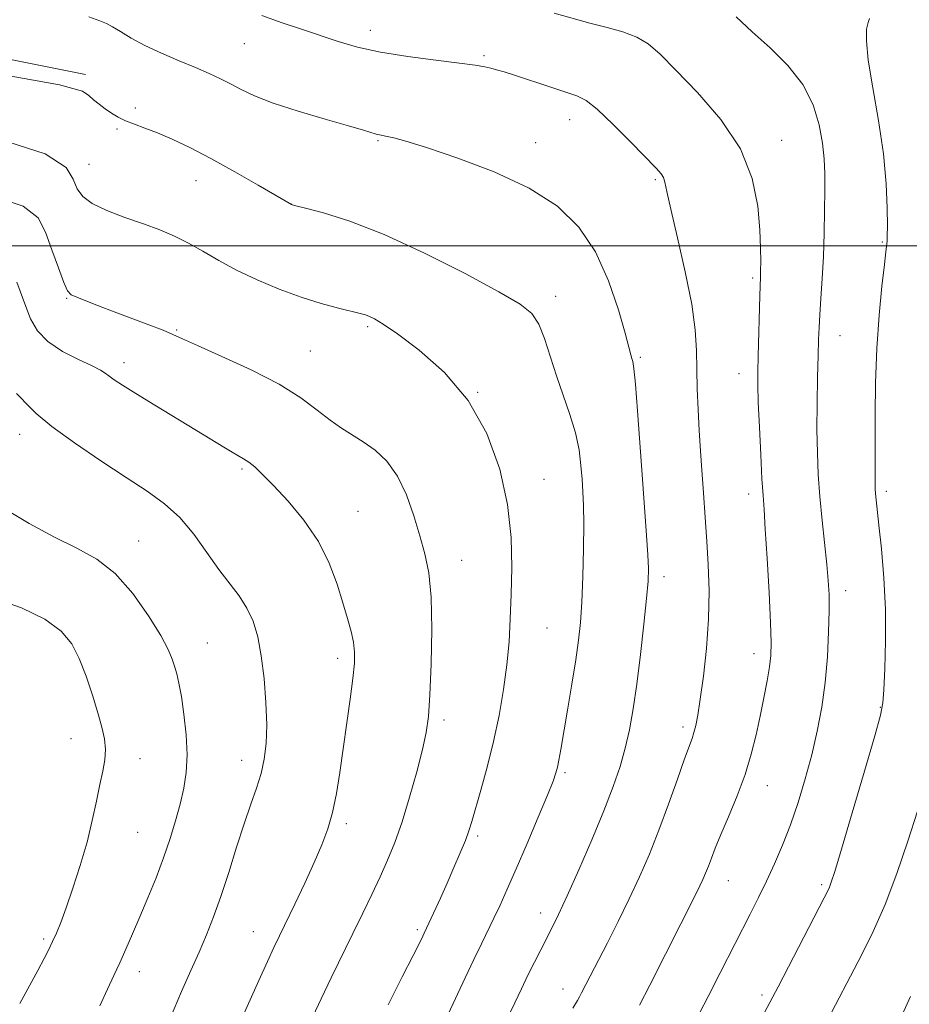
# Model space of a CAD drawing. Extents: x 2164800 to 2167700, y 297300 to 300200.
# Drawn here: x 2167039 to 2167212, y 298853 to 299044 of the extents above; entities that cross this region are included whole.
import ezdxf

# ---------------------------------------------------------------- set-up
doc = ezdxf.new("R2010")
doc.units = 0
doc.header["$MEASUREMENT"] = 0
for name, color, linetype, lineweight in [('BREAKLINE DTM HARD', 7, 'Continuous', 0), ('CONTOUR INDEX', 41, 'Continuous', 13), ('CONTOUR INTERMEDIATE', 44, 'Continuous', 0), ('GRID LINE', 7, 'Continuous', 0), ('SPOT ELEVATION DTM', 2, 'Continuous', 13)]:
    doc.layers.add(name, color=color, linetype=linetype, lineweight=lineweight)

msp = doc.modelspace()

# ---------------------------------------------------------------- linework, layer by layer
at = {"layer": 'BREAKLINE DTM HARD'}
msp.add_polyline3d([(2166865.12, 299084.89, 1219.52), (2166899.36, 299084.55, 1219.96), (2166938.11, 299078.23, 1220.17), (2166942.79, 299073.86, 1221.2), (2166945.21, 299068.37, 1221.49), (2166944.07, 299054.81, 1221.49), (2167051.77, 299033.26, 1220.33)], dxfattribs=at)
at = {"layer": 'CONTOUR INDEX', "flags": 128}
for points, elevation in [([(2167203.985, 299044.165), (2167203.711, 299043.388), (2167203.441, 299042.074), (2167203.384, 299039.799), (2167203.743, 299036.092), (2167204.622, 299030.713), (2167205.739, 299024.335), (2167206.715, 299017.859), (2167207.26, 299012.08), (2167207.456, 299007.353), (2167207.473, 299003.926), (2167207.454, 299001.919), (2167207.426, 299000.943), (2167207.388, 299000.4829), (2167207.183, 298998.855), (2167206.887, 298996.394), (2167206.408, 298992.163), (2167205.866, 298986.533), (2167205.421, 298980.081), (2167205.192, 298973.399), (2167205.125, 298967.143), (2167205.124, 298961.979), (2167205.112, 298958.391), (2167205.072, 298954.66), (2167205.0779, 298953.638), (2167205.115, 298952.787), (2167205.187, 298951.898), (2167205.307, 298950.72), (2167205.84, 298945.755), (2167206.302, 298941.206), (2167206.768, 298935.573), (2167207.078, 298929.418), (2167207.1179, 298923.317), (2167206.977, 298917.9), (2167206.792, 298913.809), (2167206.614, 298911.278), (2167206.15, 298908.897), (2167205.017, 298904.849), (2167203.01, 298897.995), (2167200.625, 298889.912), (2167198.531, 298882.856), (2167197.234, 298878.531), (2167196.577, 298876.433), (2167196.2411, 298875.5031), (2167195.898, 298874.741), (2167195.202, 298873.372), (2167186.228, 298856.14), (2167178.831, 298842.149)], 1230), ([(2167035.49, 299033.251), (2167046.708, 299031.273), (2167051.156, 299030.07), (2167052.372, 299029.218), (2167053.286, 299028.373), (2167054.397, 299027.496), (2167055.596, 299026.625), (2167056.8081, 299025.793), (2167058.092, 299025.013), (2167059.545, 299024.293), (2167061.256, 299023.618), (2167063.292, 299022.881), (2167065.717, 299021.954), (2167068.598, 299020.714), (2167072.024, 299019.075), (2167076.091, 299016.958), (2167080.735, 299014.387), (2167085.263, 299011.798), (2167091.7219, 299008.033), (2167091.857, 299007.988), (2167092.566, 299007.807), (2167094.437, 299007.342), (2167097.941, 299006.427), (2167103.081, 299004.813), (2167109.742, 299002.232), (2167117.5981, 298998.605), (2167125.476, 298994.608), (2167131.995, 298991.106), (2167136.148, 298988.689), (2167138.444, 298986.856), (2167139.767, 298984.831), (2167140.871, 298982.021), (2167143.181, 298974.784), (2167145.833, 298967.232), (2167146.907, 298963.676), (2167147.59, 298960.376), (2167147.966, 298957.373), (2167148.182, 298954.699), (2167148.353, 298952.2749), (2167148.476, 298949.588), (2167148.52, 298946.011), (2167148.461, 298941.185), (2167148.316, 298935.8), (2167148.112, 298930.813), (2167147.858, 298926.877), (2167147.497, 298923.434), (2167146.952, 298919.626), (2167146.189, 298914.889), (2167145.339, 298909.839), (2167144.0229, 298902.227), (2167143.65, 298900.167), (2167143.378, 298898.7959), (2167143.0941, 298897.654), (2167142.551, 298896.079), (2167141.466, 298893.358), (2167139.6781, 298889.067), (2167137.506, 298883.9439), (2167135.388, 298879.016), (2167133.6629, 298875.082), (2167132.275, 298872.01), (2167131.066, 298869.442), (2167128.623, 298864.461), (2167127.162, 298861.45), (2167125.4551, 298857.8481), (2167122.145, 298850.797)], 1220), ([(2167035.958, 298949.003), (2167040.822, 298946.092), (2167045.696, 298943.464), (2167050.044, 298941.321), (2167053.917, 298939.175), (2167057.514, 298936.364), (2167060.948, 298932.485), (2167063.995, 298928.174), (2167066.349, 298924.3269), (2167067.808, 298921.611), (2167068.599, 298919.781), (2167069.0581, 298918.363), (2167069.466, 298916.91), (2167069.895, 298915.066), (2167070.366, 298912.504), (2167070.87, 298909.042), (2167071.288, 298905.085), (2167071.47, 298901.19), (2167071.306, 298897.7681), (2167070.8331, 298894.676), (2167070.127, 298891.625), (2167069.245, 298888.38), (2167068.1801, 298884.902), (2167066.911, 298881.201), (2167065.439, 298877.32), (2167063.866, 298873.432), (2167062.32, 298869.741), (2167060.902, 298866.41), (2167059.61, 298863.436), (2167058.415, 298860.774), (2167057.267, 298858.3139), (2167056.018, 298855.687), (2167054.499, 298852.459)], 1210)]:
    msp.add_lwpolyline(points, dxfattribs=dict(at, elevation=elevation))
at = {"layer": 'CONTOUR INTERMEDIATE', "flags": 128}
for points, elevation in [([(2167052.377, 299044.49), (2167054.527, 299043.711), (2167055.833, 299043.172), (2167056.971, 299042.552), (2167058.51, 299041.602), (2167060.597, 299040.359), (2167063.275, 299038.933), (2167066.506, 299037.431), (2167069.934, 299035.957), (2167073.123, 299034.6151), (2167075.75, 299033.47), (2167077.938, 299032.451), (2167079.921, 299031.4481), (2167081.978, 299030.365), (2167084.563, 299029.145), (2167088.174, 299027.744), (2167093.037, 299026.165), (2167098.29, 299024.6029), (2167102.799, 299023.302), (2167105.715, 299022.443), (2167108.189, 299021.691), (2167108.82, 299021.539), (2167110.31, 299021.259), (2167111.617, 299020.97), (2167113.961, 299020.328), (2167117.993, 299019.081), (2167124.036, 299017.051), (2167131.11, 299014.36), (2167137.904, 299011.202), (2167143.379, 299007.697), (2167147.576, 299003.668), (2167150.805, 298998.861), (2167153.33, 298993.237), (2167155.228, 298987.614), (2167156.53, 298983.024), (2167157.675, 298978.816), (2167157.868, 298978.158), (2167158.033, 298977.551), (2167158.239, 298976.168), (2167158.5271, 298973.15), (2167158.9259, 298967.971), (2167159.883, 298954.697), (2167160.707, 298943.784), (2167160.969, 298940.02), (2167161.08, 298937.3399), (2167161.007, 298934.864), (2167160.714, 298931.511), (2167160.191, 298926.554), (2167159.518, 298920.677), (2167158.799, 298914.92), (2167158.107, 298910.087), (2167157.391, 298906.048), (2167156.572, 298902.443), (2167155.558, 298898.897), (2167154.214, 298894.999), (2167152.392, 298890.329), (2167150.045, 298884.699), (2167147.52, 298878.855), (2167145.262, 298873.78), (2167143.597, 298870.18), (2167142.3659, 298867.664), (2167140.149, 298863.335), (2167138.928, 298860.919), (2167137.675, 298858.3809), (2167136.416, 298855.758), (2167135.098, 298852.985), (2167133.649, 298849.972)], 1222), ([(2167085.966, 299044.721), (2167089.91, 299043.327), (2167093.68, 299042.064), (2167100.798, 299039.71), (2167104.571, 299038.605), (2167109.019, 299037.606), (2167114.327, 299036.75), (2167119.765, 299036.045), (2167124.37, 299035.49), (2167127.437, 299035.074), (2167129.284, 299034.757), (2167130.486, 299034.488), (2167131.59, 299034.202), (2167133.033, 299033.778), (2167135.226, 299033.08), (2167141.904, 299030.877), (2167145.013, 299029.873), (2167147.182, 299029.16), (2167148.948, 299028.256), (2167151.111, 299026.526), (2167154.2, 299023.595), (2167157.657, 299020.133), (2167162.554, 299015.108), (2167163.541, 299013.997), (2167163.992, 299013.259), (2167164.265, 299012.364), (2167164.649, 299010.583), (2167165.415, 299007.133), (2167166.713, 299001.592), (2167168.213, 298994.978), (2167169.467, 298988.6639), (2167170.141, 298983.685), (2167170.379, 298979.7119), (2167170.443, 298976.076), (2167170.546, 298972.242), (2167170.714, 298968.223), (2167170.9271, 298964.168), (2167171.164, 298960.214), (2167171.414, 298956.445), (2167171.665, 298952.934), (2167172.16, 298946.366), (2167172.42, 298942.618), (2167172.68, 298938.147), (2167172.8331, 298933.049), (2167172.748, 298927.52), (2167172.346, 298921.816), (2167171.751, 298916.452), (2167171.138, 298912.004), (2167170.643, 298908.885), (2167170.253, 298906.852), (2167169.913, 298905.496), (2167169.548, 298904.37), (2167168.09, 298900.364), (2167166.7001, 298896.431), (2167164.969, 298891.577), (2167163.098, 298886.533), (2167161.241, 298881.8691), (2167159.356, 298877.505), (2167157.3519, 298873.2009), (2167155.1969, 298868.827), (2167153.093, 298864.697), (2167148.074, 298854.935), (2167147.656, 298854.148), (2167147.274, 298853.465), (2167146.412, 298851.989)], 1224), ([(2167142.772, 299045.204), (2167149.7, 299043.228), (2167153.028, 299042.38), (2167156.112, 299041.5459), (2167158.786, 299040.56), (2167161.023, 299039.223), (2167163.344, 299037.206), (2167166.407, 299034.146), (2167170.586, 299029.819), (2167175.11, 299024.559), (2167178.923, 299018.835), (2167181.234, 299013.101), (2167182.314, 299007.747), (2167182.697, 299003.144), (2167182.84, 298999.577), (2167182.875, 298996.976), (2167182.854, 298995.186), (2167182.82, 298993.947), (2167182.697, 298990.348), (2167182.377, 298978.561), (2167182.311, 298975.641), (2167182.309, 298973.013), (2167182.402, 298969.626), (2167182.603, 298964.811), (2167182.862, 298959.435), (2167183.114, 298954.7459), (2167183.316, 298951.539), (2167183.51, 298948.79), (2167183.764, 298945.021), (2167184.114, 298939.272), (2167184.4889, 298932.664), (2167184.7861, 298926.833), (2167184.9199, 298922.969), (2167184.86, 298920.4639), (2167184.591, 298918.259), (2167184.11, 298915.516), (2167183.473, 298912.253), (2167182.748, 298908.708), (2167181.971, 298905.066), (2167181.0409, 298901.301), (2167179.828, 298897.339), (2167178.271, 298893.183), (2167176.598, 298889.162), (2167175.11, 298885.683), (2167174.032, 298883.043), (2167173.2829, 298881.089), (2167172.708, 298879.556), (2167172.173, 298878.211), (2167171.629, 298876.954), (2167171.052, 298875.713), (2167170.382, 298874.357), (2167161.306, 298856.457), (2167159.305, 298852.574)], 1226), ([(2167178.103, 299044.4639), (2167181.23, 299041.575), (2167184.712, 299038.431), (2167188.159, 299035.034), (2167191.066, 299031.354), (2167193.054, 299027.423), (2167194.245, 299023.505), (2167194.887, 299019.9289), (2167195.202, 299016.881), (2167195.311, 299013.999), (2167195.308, 299010.781), (2167195.269, 299006.87), (2167195.187, 299002.477), (2167195.039, 298997.959), (2167194.812, 298993.648), (2167194.557, 298989.79), (2167194.3351, 298986.607), (2167194.193, 298984.1531), (2167194.103, 298981.797), (2167194.021, 298978.741), (2167193.916, 298974.44), (2167193.824, 298969.3839), (2167193.793, 298964.318), (2167193.866, 298959.795), (2167194.059, 298955.596), (2167194.382, 298951.311), (2167194.826, 298946.69), (2167195.725, 298938.117), (2167195.999, 298935.029), (2167196.133, 298932.295), (2167196.149, 298929.15), (2167196.0591, 298925.035), (2167195.825, 298920.232), (2167195.397, 298915.235), (2167194.736, 298910.432), (2167193.8531, 298905.7911), (2167192.769, 298901.177), (2167191.509, 298896.508), (2167190.118, 298891.912), (2167188.641, 298887.571), (2167187.12, 298883.621), (2167185.574, 298880.018), (2167184.015, 298876.671), (2167182.445, 298873.473), (2167180.813, 298870.252), (2167174.999, 298858.837), (2167172.663, 298854.277), (2167170.125, 298849.396)], 1228), ([(2167034.768, 299020.781), (2167043.904, 299017.867), (2167047.96, 299015.221), (2167049.346, 299012.949), (2167050.156, 299011.1081), (2167051.21, 299009.5821), (2167053.009, 299008.208), (2167055.874, 299006.857), (2167059.395, 299005.533), (2167062.982, 299004.273), (2167066.174, 299003.087), (2167069.036, 299001.881), (2167071.768, 299000.533), (2167074.563, 298998.955), (2167077.606, 298997.188), (2167081.079, 298995.3109), (2167085.078, 298993.408), (2167089.3661, 298991.605), (2167093.619, 298990.036), (2167097.532, 298988.808), (2167100.8719, 298987.906), (2167105.075, 298986.883), (2167106.109, 298986.594), (2167106.915, 298986.2921), (2167107.896, 298985.809), (2167109.534, 298984.804), (2167112.33, 298982.893), (2167116.541, 298979.769), (2167121.448, 298975.439), (2167126.09, 298969.991), (2167129.687, 298963.585), (2167132.181, 298956.676), (2167133.698, 298949.793), (2167134.39, 298943.381), (2167134.523, 298937.54), (2167134.393, 298932.285), (2167134.228, 298927.5741), (2167133.994, 298923.138), (2167133.591, 298918.648), (2167132.941, 298913.858), (2167132.056, 298908.842), (2167130.969, 298903.7539), (2167129.738, 298898.792), (2167128.522, 298894.316), (2167126.788, 298888.252), (2167126.207, 298886.408), (2167125.515, 298884.534), (2167124.5261, 298882.125), (2167123.306, 298879.285), (2167121.977, 298876.269), (2167120.665, 298873.338), (2167117.529, 298866.511), (2167117.262, 298865.959), (2167116.649, 298864.724), (2167115.38, 298862.219), (2167113.254, 298858.05), (2167110.502, 298852.617)], 1218), ([(2167033.388, 299009.778), (2167039.646, 299007.724), (2167042.573, 299005.465), (2167043.95, 299002.683), (2167045.225, 298999.241), (2167046.505, 298995.722), (2167047.563, 298992.888), (2167048.281, 298991.276), (2167048.9671, 298990.52), (2167050.036, 298990.027), (2167051.816, 298989.316), (2167054.28, 298988.344), (2167057.313, 298987.178), (2167064.072, 298984.656), (2167066.815, 298983.606), (2167068.704, 298982.815), (2167070.567, 298981.964), (2167073.5021, 298980.639), (2167078.224, 298978.554), (2167083.905, 298975.938), (2167089.332, 298973.1451), (2167093.5609, 298970.491), (2167096.727, 298968.1231), (2167099.2309, 298966.144), (2167101.437, 298964.599), (2167105.685, 298961.94), (2167107.974, 298960.309), (2167110.264, 298958.171), (2167112.356, 298955.315), (2167114.096, 298951.654), (2167115.515, 298947.596), (2167116.6879, 298943.677), (2167117.668, 298940.199), (2167118.417, 298936.532), (2167118.869, 298931.813), (2167118.992, 298925.554), (2167118.876, 298918.759), (2167118.64, 298912.803), (2167118.358, 298908.637), (2167117.928, 298905.498), (2167117.2, 298902.1959), (2167116.082, 298897.865), (2167114.697, 298892.941), (2167113.226, 298888.186), (2167111.805, 298884.172), (2167110.403, 298880.72), (2167108.943, 298877.461), (2167107.358, 298874.075), (2167105.615, 298870.439), (2167103.6881, 298866.477), (2167099.472, 298857.847), (2167097.533, 298853.818), (2167095.8981, 298850.335)], 1216), ([(2167038.41, 298992.937), (2167040.126, 298988.223), (2167041.096, 298985.822), (2167042.42, 298983.529), (2167044.433, 298981.408), (2167047.289, 298979.522), (2167050.416, 298977.9369), (2167053.06, 298976.719), (2167054.682, 298975.89), (2167055.588, 298975.296), (2167056.298, 298974.737), (2167057.299, 298974.016), (2167058.936, 298972.941), (2167061.522, 298971.325), (2167065.192, 298969.082), (2167073.279, 298964.166), (2167078.582, 298960.906), (2167080.217, 298959.931), (2167082.457, 298958.679), (2167083.446, 298958.022), (2167084.6089, 298957.075), (2167086.15, 298955.623), (2167088.28, 298953.45), (2167091.086, 298950.419), (2167094.157, 298946.721), (2167096.961, 298942.626), (2167099.087, 298938.405), (2167100.615, 298934.33), (2167101.749, 298930.672), (2167102.655, 298927.634), (2167103.348, 298925.139), (2167103.807, 298923.041), (2167104.015, 298921.134), (2167103.969, 298918.965), (2167103.6721, 298916.023), (2167103.143, 298911.977), (2167101.124, 298897.753), (2167100.47, 298893.643), (2167099.73, 298890.005), (2167098.821, 298886.793), (2167097.661, 298883.671), (2167096.166, 298880.237), (2167094.321, 298876.258), (2167092.382, 298872.187), (2167089.402, 298866.025), (2167088.323, 298863.762), (2167087.076, 298861.059), (2167085.413, 298857.378), (2167079.438, 298844.067)], 1214), ([(2167038.35, 298971.333), (2167039.139, 298970.53), (2167040.292, 298969.308), (2167042.19, 298967.477), (2167045.236, 298964.951), (2167049.62, 298961.744), (2167054.7, 298958.265), (2167059.622, 298955.023), (2167063.723, 298952.36), (2167067.1, 298949.944), (2167070.04, 298947.275), (2167072.776, 298944.018), (2167075.329, 298940.49), (2167077.669, 298937.172), (2167081.583, 298932.02), (2167083.091, 298929.682), (2167084.274, 298927.099), (2167085.181, 298924.0591), (2167085.881, 298920.376), (2167086.422, 298915.986), (2167086.784, 298911.334), (2167086.928, 298906.99), (2167086.822, 298903.377), (2167086.46, 298900.334), (2167085.842, 298897.553), (2167084.971, 298894.729), (2167083.871, 298891.5681), (2167082.568, 298887.777), (2167081.101, 298883.212), (2167079.56, 298878.314), (2167078.044, 298873.668), (2167076.624, 298869.705), (2167075.241, 298866.228), (2167073.805, 298862.882), (2167072.226, 298859.316), (2167070.415, 298855.197), (2167068.282, 298850.195)], 1212), ([(2167034.464, 298931.385), (2167039.309, 298929.7451), (2167043.87, 298927.5071), (2167047.048, 298925.211), (2167049.077, 298922.754), (2167050.524, 298919.872), (2167051.849, 298916.424), (2167053.08, 298912.76), (2167054.136, 298909.355), (2167054.946, 298906.564), (2167055.4641, 298904.27), (2167055.654, 298902.236), (2167055.503, 298900.229), (2167055.09, 298898.027), (2167054.521, 298895.409), (2167053.867, 298892.206), (2167053.069, 298888.4519), (2167052.037, 298884.233), (2167050.73, 298879.702), (2167049.311, 298875.287), (2167047.994, 298871.481), (2167046.938, 298868.64), (2167046.095, 298866.566), (2167045.363, 298864.921), (2167044.628, 298863.3709), (2167043.7281, 298861.599), (2167042.49, 298859.2911), (2167038.964, 298852.9)], 1208), ([(2167213.341, 298890.223), (2167211.462, 298884.386), (2167209.317, 298878.121), (2167207.033, 298872.096), (2167204.735, 298866.844), (2167202.529, 298862.37), (2167195.182, 298848.442)], 1232), ([(2167211.978, 298854.277), (2167208.748, 298847.142)], 1234)]:
    msp.add_lwpolyline(points, dxfattribs=dict(at, elevation=elevation))
at = {"layer": 'GRID LINE', "flags": 128}
msp.add_lwpolyline([(2165000, 299000), (2167500, 299000)], dxfattribs=at)
at = {"layer": 'SPOT ELEVATION DTM'}
for p in [(2167107.08, 299041.89, 1224.57), (2167082.59, 299039.24, 1223.11), (2167129.14, 299036.93, 1224.24), (2167061.41, 299026.78, 1220.33), (2167145.8, 299024.53, 1223.32), (2167057.85, 299022.7, 1219.81), (2167108.52, 299020.44, 1221.86), (2167139.19, 299020.06, 1222.58), (2167186.95, 299020.5, 1226.62), (2167052.4, 299015.84, 1218.87), (2167073.18, 299012.69, 1219.26), (2167162.41, 299012.85, 1223.79), (2167091.8, 299008.08, 1220.01), (2167206.51, 299000.75, 1229.84), (2167181.32, 298993.78, 1225.75), (2167048.09, 298989.84, 1215.9), (2167143.07, 298990.19, 1220.53), (2167069.45, 298983.66, 1216.15), (2167106.56, 298984.3, 1217.75), (2167198.25, 298982.57, 1228.71), (2167095.41, 298979.58, 1216.93), (2167159.52, 298978.39, 1222.22), (2167059.23, 298977.33, 1214.53), (2167178.68, 298975.17, 1225.38), (2167127.93, 298971.54, 1218), (2167038.98, 298963.42, 1211.39), (2167082.15, 298956.65, 1213.75), (2167140.81, 298954.7, 1218.74), (2167180.54, 298951.79, 1225.51), (2167207.26, 298952.31, 1230.39), (2167104.64, 298948.48, 1214.89), (2167062.05, 298942.7, 1210.79), (2167124.81, 298938.95, 1216.71), (2167164.07, 298935.75, 1222.46), (2167199.38, 298933.04, 1228.55), (2167141.37, 298925.81, 1218.95), (2167075.38, 298922.89, 1210.87), (2167181.57, 298920.82, 1225.38), (2167100.69, 298919.9, 1213.54), (2167206.11, 298910.39, 1229.91), (2167121.34, 298907.91, 1216.37), (2167167.81, 298906.56, 1223.6), (2167048.92, 298904.33, 1207.23), (2167062.35, 298900.4, 1208.65), (2167082.1, 298900.13, 1211.4), (2167144.86, 298897.72, 1220.25), (2167184.14, 298895.18, 1226.7), (2167102.39, 298887.8, 1214.35), (2167061.9, 298886.12, 1208.99), (2167127.93, 298885.39, 1218.29), (2167176.6, 298876.73, 1226.81), (2167194.73, 298875.98, 1229.72), (2167140.15, 298870.46, 1221.4), (2167084.32, 298866.85, 1213.22), (2167116.18, 298867.22, 1217.72), (2167043.6, 298865.38, 1207.73), (2167062.2, 298859.05, 1210.6), (2167144.48, 298855.69, 1223.36), (2167183.13, 298854.51, 1229.65)]:
    msp.add_point(p, dxfattribs=at)

doc.saveas('drawing.dxf')
